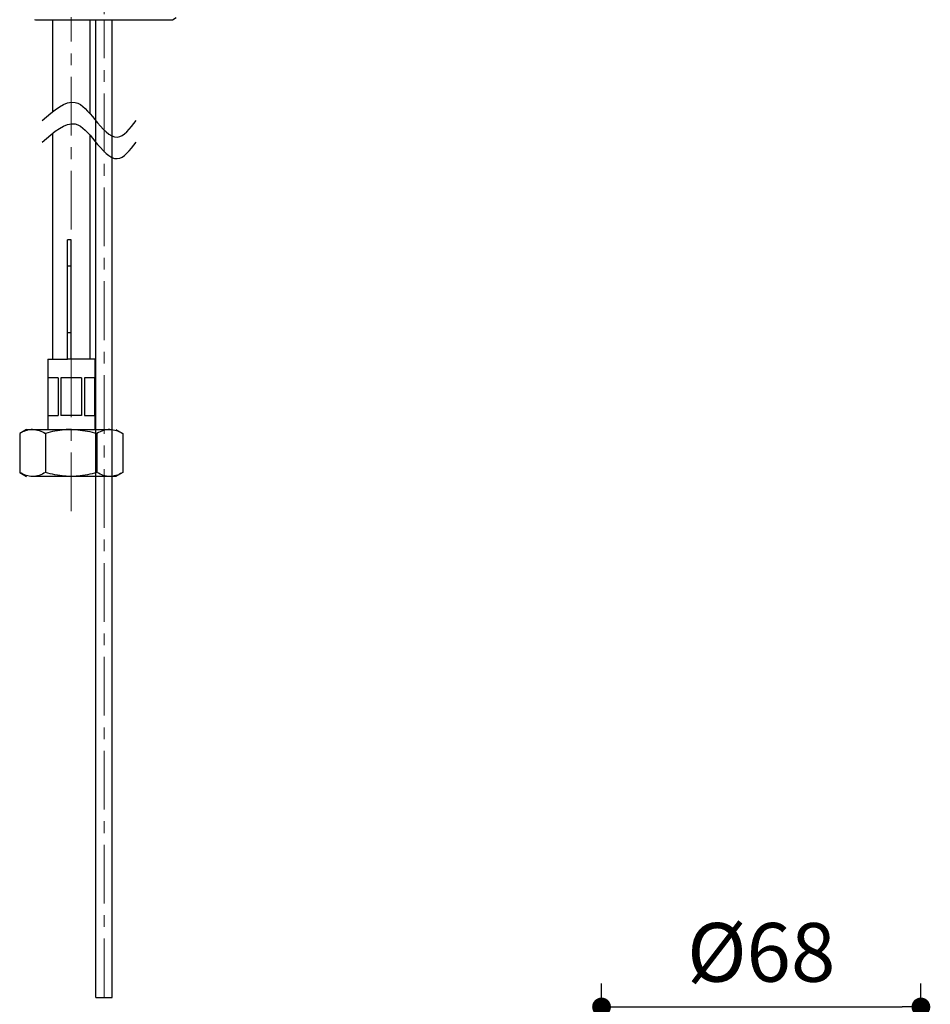
# Model space of a CAD drawing. Units: millimetres. Extents: x 72 to 9921, y -938 to 626.
# Drawn here: x 8924 to 9117, y -602 to -393 of the extents above; entities that cross this region are included whole.
import ezdxf

# ---------------------------------------------------------------- set-up
doc = ezdxf.new("R2010")
doc.units = ezdxf.units.MM
doc.header["$MEASUREMENT"] = 0
doc.linetypes.add('CENTER', pattern=[2, 1.25, -0.25, 0.25, -0.25])
doc.layers.add('Centerline', color=4, linetype='CENTER', lineweight=15)
doc.layers.add('Dimensions', color=7, linetype='Continuous')
doc.styles.get("Standard").update_dxf_attribs({"font": 'helr45w.ttf'})
doc.dimstyles.get("Standard").update_dxf_attribs({"dimscale": 5, "dimtxt": 2.5, "dimasz": 0.8, "dimexe": 1, "dimexo": 1, "dimgap": 1, "dimtad": 2, "dimtih": 1, "dimtoh": 1, "dimdec": 0, "dimzin": 0, "dimdsep": 46, "dimtxsty": 'Standard', "dimblk": 'DOT', "dimcen": 2, "dimclrd": 1, "dimclre": 1, "dimclrt": 1, "dimadec": 0, "dimazin": 0, "dimtfac": 1, "dimtdec": 0, "dimtofl": 0, "dimtmove": 0, "dimatfit": 3, "dimfxl": 1, "dimtolj": 1, "dimtzin": 0, "dimarcsym": 0})

# ---------------------------------------------------------------- blocks, each defined once
blk = doc.blocks.new('_Dot')
at = {"color": 0, "linetype": 'ByBlock', "lineweight": -2}
blk.add_line((-0.5, 0), (-1, 0), dxfattribs=at)
at = {"color": 0, "linetype": 'ByBlock', "const_width": 0.5}
blk.add_lwpolyline([(-0.25, 0, 1), (0.25, 0, 1)], format="xyb", close=True, dxfattribs=at)
blk = doc.blocks.new('*D10')
at = {"layer": 'Dimensions', "color": 1, "lineweight": -2, "transparency": 16777216}
for p, q in [((9047.49, -643.06), (9047.49, -597.96)), ((9115.49, -643.06), (9115.49, -597.96)), ((9051.49, -602.96), (9111.49, -602.96))]:
    blk.add_line(p, q, dxfattribs=at)
at = {"layer": 'Dimensions', "color": 1, "lineweight": -2, "transparency": 16777216, "xscale": 4, "yscale": 4, "zscale": 4, "rotation": 180}
blk.add_blockref('_Dot', (9047.49, -602.96), dxfattribs=at)
at = {"layer": 'Dimensions', "color": 1, "lineweight": -2, "transparency": 16777216, "xscale": 4, "yscale": 4, "zscale": 4}
blk.add_blockref('_Dot', (9115.49, -602.96), dxfattribs=at)
at = {"layer": 'Dimensions', "color": 1, "transparency": 16777216, "insert": (9081.49, -591.33), "char_height": 12.5, "attachment_point": 5}
blk.add_mtext('\\A1;%%C68', dxfattribs=at)

msp = doc.modelspace()

# ---------------------------------------------------------------- linework, layer by layer
at = {"color": 7}
for p, q in [((8927.01, -392.78), (8926.84, -392.69)), ((8956.12, -392.78), (8927.01, -392.78)), ((8930.56, -392.78), (8930.56, -412.3)), ((8938.56, -392.78), (8938.56, -412.72)), ((8939.81, -600.91), (8939.81, -392.78)), ((8943.31, -600.91), (8943.31, -392.78)), ((8956.93, -392.31), (8956.12, -392.78)), ((8930.56, -416.9), (8930.56, -464.97)), ((8938.56, -417.31), (8938.56, -464.97)), ((8934.56, -439.57), (8933.8, -439.57)), ((8933.8, -464.97), (8933.8, -439.57)), ((8934.56, -464.97), (8934.56, -439.57)), ((8934.56, -445.16), (8933.8, -445.16)), ((8934.56, -459.38), (8933.8, -459.38)), ((8929.56, -464.97), (8933.8, -464.97)), ((8929.56, -464.97), (8929.56, -468.97)), ((8934.56, -464.97), (8933.8, -464.97)), ((8939.56, -464.97), (8934.56, -464.97)), ((8939.56, -464.97), (8939.56, -468.97)), ((8931.76, -468.97), (8929.58, -468.97)), ((8929.58, -468.97), (8929.58, -476.97)), ((8931.76, -468.97), (8931.76, -476.97)), ((8936.74, -468.97), (8932.38, -468.97)), ((8932.38, -468.97), (8932.38, -476.97)), ((8936.74, -468.97), (8936.74, -476.97)), ((8939.55, -468.97), (8937.37, -468.97)), ((8937.37, -468.97), (8937.37, -476.97)), ((8939.55, -468.97), (8939.55, -476.97)), ((8929.56, -476.97), (8929.56, -479.97)), ((8929.58, -476.97), (8931.76, -476.97)), ((8936.74, -476.97), (8932.38, -476.97)), ((8937.37, -476.97), (8939.55, -476.97)), ((8939.56, -476.97), (8939.56, -479.97)), ((8925.06, -479.97), (8923.59, -480.82)), ((8925.06, -479.97), (8942.79, -479.97)), ((8944.06, -479.97), (8945.53, -480.82)), ((8923.59, -480.82), (8923.59, -489.12)), ((8929.08, -480.82), (8929.08, -489.12)), ((8940.05, -480.82), (8940.05, -489.12)), ((8945.53, -480.82), (8945.53, -489.12)), ((8923.59, -489.12), (8925.06, -489.97)), ((8944.06, -489.97), (8926.34, -489.97)), ((8945.53, -489.12), (8944.06, -489.97)), ((8939.81, -600.91), (8943.31, -600.91))]:
    msp.add_line(p, q, dxfattribs=at)
msp.add_arc((8928.12, -488.65), 9.05, 117.7345, 120.0294, dxfattribs=at)
for points in [[(8928.38, -414.17), (8935.44, -410.3), (8939.61, -413.96), (8944.38, -417.69), (8948.38, -414.17)], [(8928.38, -418.77), (8935.44, -414.9), (8939.61, -418.55), (8944.38, -422.28), (8948.38, -418.77)]]:
    msp.add_spline(points, degree=3)
for points, knots in [([(8926.34, -479.97), (8925.92, -479.97), (8925.08, -480.1), (8924.3, -480.44), (8923.91, -480.64)], [0, 0, 0, 0, 0.487564, 1, 1, 1, 1]), ([(8926.34, -479.97), (8926.81, -479.97), (8927.77, -480.15), (8928.65, -480.57), (8929.08, -480.82)], [0, 0, 0, 0, 0.485094, 1, 1, 1, 1]), ([(8934.56, -479.97), (8934.1, -479.97), (8932.25, -480.05), (8930.41, -480.43), (8929.08, -480.82)], [0, 0, 0, 0, 0.250271, 1, 1, 1, 1]), ([(8934.56, -479.97), (8935.03, -479.97), (8936.88, -480.05), (8938.71, -480.43), (8940.05, -480.82)], [0, 0, 0, 0, 0.250271, 1, 1, 1, 1]), ([(8942.79, -479.97), (8942.32, -479.97), (8941.35, -480.15), (8940.48, -480.57), (8940.05, -480.82)], [0, 0, 0, 0, 0.485095, 1, 1, 1, 1]), ([(8942.79, -479.97), (8943.26, -479.97), (8944.23, -480.15), (8945.1, -480.57), (8945.53, -480.82)], [0, 0, 0, 0, 0.485094, 1, 1, 1, 1]), ([(8926.34, -489.97), (8925.87, -489.97), (8924.9, -489.79), (8924.03, -489.37), (8923.59, -489.12)], [0, 0, 0, 0, 0.485094, 1, 1, 1, 1]), ([(8929.08, -489.12), (8928.65, -489.37), (8927.77, -489.79), (8926.81, -489.97), (8926.34, -489.97)], [0, 0, 0, 0, 0.514906, 1, 1, 1, 1]), ([(8934.56, -489.97), (8934.1, -489.97), (8932.25, -489.89), (8930.41, -489.51), (8929.08, -489.12)], [0, 0, 0, 0, 0.250271, 1, 1, 1, 1]), ([(8940.05, -489.12), (8938.71, -489.51), (8936.88, -489.89), (8935.03, -489.97), (8934.56, -489.97)], [0, 0, 0, 0, 0.749729, 1, 1, 1, 1]), ([(8942.79, -489.97), (8942.32, -489.97), (8941.35, -489.79), (8940.48, -489.37), (8940.05, -489.12)], [0, 0, 0, 0, 0.485095, 1, 1, 1, 1]), ([(8945.53, -489.12), (8945.38, -489.21), (8944.8, -489.53), (8944.17, -489.77), (8943.69, -489.87)], [0, 0, 0, 0, 0.259011, 1, 1, 1, 1])]:
    msp.add_open_spline(points, degree=3, knots=knots, dxfattribs=at)
msp.add_open_spline([(8943.69, -489.87), (8943.39, -489.94), (8943.09, -489.97), (8942.79, -489.97)], degree=3, dxfattribs=at)
at = {"layer": 'Centerline', "ltscale": 10}
for p, q in [((8941.56, -194.02), (8941.56, -392.78)), ((8934.56, -497.36), (8934.56, -392.18)), ((8941.56, -600.91), (8941.56, -392.78))]:
    msp.add_line(p, q, dxfattribs=at)

# ---------------------------------------------------------------- dimensions: what is measured, and where the dimension line sits
at = {"layer": 'Dimensions'}
dim = msp.add_linear_dim(base=(9115.49, -602.96), p1=(9047.49, -648.06), p2=(9115.49, -648.06), text='%%C<>', dimstyle='Standard', dxfattribs=at)
dim.commit()
dim.dimension.update_dxf_attribs({"geometry": '*D10', "text_midpoint": (9081.49, -591.33)})

doc.saveas('drawing.dxf')
